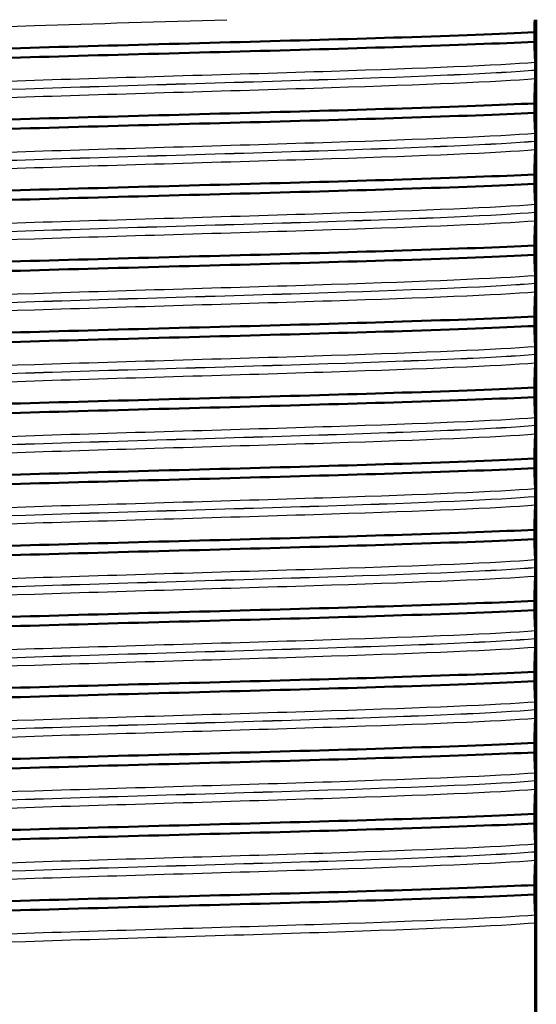
# Paper-space layout 'DS_2' of a CAD drawing. Units: millimetres. Extents: x 0 to 2100, y 0 to 2970.
# Drawn here: x 572 to 583, y 1645 to 1666 of the extents above; entities that cross this region are included whole.
import ezdxf

# ---------------------------------------------------------------- set-up
doc = ezdxf.new("R2010")
doc.units = ezdxf.units.MM
doc.header["$LTSCALE"] = 10
doc.layers.add('Visible Edges(ISO)', color=7, linetype='Continuous', lineweight=50)
doc.layers.add('Visible Tangent Edges(ISO)', color=7, linetype='Continuous', lineweight=25)

psp = doc.layouts.new('DS_2')

# ---------------------------------------------------------------- linework, layer by layer
at = {"layer": 'Visible Edges(ISO)'}
for p, q in [((582.911, 1665.699), (582.911, 1636.399)), ((582.87, 1665.233), (582.87, 1665.433)), ((582.888, 1664.636), (582.888, 1664.637)), ((582.87, 1663.732), (582.87, 1663.932)), ((582.888, 1663.135), (582.888, 1663.136)), ((582.87, 1662.231), (582.87, 1662.431)), ((582.888, 1661.634), (582.888, 1661.635)), ((582.87, 1660.73), (582.87, 1660.93)), ((582.888, 1660.133), (582.888, 1660.134)), ((582.87, 1659.229), (582.87, 1659.429)), ((582.888, 1658.632), (582.888, 1658.633)), ((582.87, 1657.728), (582.87, 1657.928)), ((582.888, 1657.131), (582.888, 1657.132)), ((582.87, 1656.227), (582.87, 1656.427)), ((582.888, 1655.63), (582.888, 1655.631)), ((582.87, 1654.726), (582.87, 1654.926)), ((582.888, 1654.129), (582.888, 1654.13)), ((582.87, 1653.225), (582.87, 1653.425)), ((582.888, 1652.628), (582.888, 1652.629)), ((582.87, 1651.724), (582.87, 1651.924)), ((582.888, 1651.127), (582.888, 1651.128)), ((582.87, 1650.223), (582.87, 1650.423)), ((582.888, 1649.626), (582.888, 1649.627)), ((582.87, 1648.722), (582.87, 1648.922)), ((582.888, 1648.125), (582.888, 1648.126)), ((582.87, 1647.221), (582.87, 1647.421)), ((582.888, 1646.625), (582.888, 1636.422))]:
    psp.add_line(p, q, dxfattribs=at)
for points, knots in [([(582.87, 1665.433), (582.872, 1665.523), (582.874, 1665.61), (582.877, 1665.694), (582.877, 1665.696), (582.877, 1665.699)], [-0.1904609, -0.1904609, -0.1904609, -0.1904609, -0.10364265, -0.10364265, -0.10065946, -0.10065946, -0.10065946, -0.10065946]), ([(567.953, 1664.955), (569.193, 1665.017), (571.207, 1665.079), (573.442, 1665.14), (575.684, 1665.202), (578.12, 1665.264), (580.076, 1665.326), (581.195, 1665.362), (582.158, 1665.397), (582.87, 1665.433)], [123.093393, 123.093393, 123.093393, 123.093393, 123.868919, 123.868919, 123.868919, 124.646883, 124.646883, 124.646883, 125.092426, 125.092426, 125.092426, 125.092426]), ([(567.953, 1664.755), (569.193, 1664.817), (571.207, 1664.879), (573.442, 1664.941), (575.684, 1665.002), (578.12, 1665.064), (580.076, 1665.126), (581.195, 1665.162), (582.158, 1665.197), (582.87, 1665.233)], [123.093393, 123.093393, 123.093393, 123.093393, 123.868919, 123.868919, 123.868919, 124.646883, 124.646883, 124.646883, 125.092426, 125.092426, 125.092426, 125.092426]), ([(582.886, 1664.802), (582.883, 1664.863), (582.88, 1664.934), (582.874, 1665.081), (582.872, 1665.154), (582.87, 1665.233)], [-0.1881183, -0.1881183, -0.1881183, -0.1881183, -0.0857024, -0.0857024, 0, 0, 0, 0]), ([(582.888, 1664.637), (582.888, 1664.646), (582.888, 1664.655), (582.888, 1664.672), (582.888, 1664.681), (582.888, 1664.707), (582.888, 1664.723), (582.887, 1664.764), (582.886, 1664.787), (582.886, 1664.802)], [-0.0444678, -0.0444678, -0.0444678, -0.0444678, -0.04059224, -0.04059224, -0.03631795, -0.03631795, -0.02566869, -0.02566869, 0, 0, 0, 0]), ([(582.886, 1664.455), (582.886, 1664.476), (582.887, 1664.505), (582.888, 1664.551), (582.888, 1664.565), (582.888, 1664.59), (582.888, 1664.6), (582.888, 1664.619), (582.888, 1664.627), (582.888, 1664.636)], [-0.03115116, -0.03115116, -0.03115116, -0.03115116, -0.01238272, -0.01238272, -0.00612422, -0.00612422, -0.00265118, -0.00265118, 0, 0, 0, 0]), ([(582.87, 1663.932), (582.872, 1664.022), (582.874, 1664.109), (582.88, 1664.286), (582.883, 1664.375), (582.886, 1664.455)], [-0.1904609, -0.1904609, -0.1904609, -0.1904609, -0.1036427, -0.1036427, 0, 0, 0, 0]), ([(567.953, 1663.454), (569.193, 1663.516), (571.207, 1663.578), (573.442, 1663.639), (575.684, 1663.701), (578.12, 1663.763), (580.076, 1663.825), (581.195, 1663.861), (582.158, 1663.896), (582.87, 1663.932)], [116.810208, 116.810208, 116.810208, 116.810208, 117.585733, 117.585733, 117.585733, 118.363698, 118.363698, 118.363698, 118.809241, 118.809241, 118.809241, 118.809241]), ([(567.953, 1663.254), (569.193, 1663.316), (571.207, 1663.378), (573.442, 1663.44), (575.684, 1663.501), (578.12, 1663.563), (580.076, 1663.625), (581.195, 1663.661), (582.158, 1663.696), (582.87, 1663.732)], [116.810208, 116.810208, 116.810208, 116.810208, 117.585733, 117.585733, 117.585733, 118.363698, 118.363698, 118.363698, 118.809241, 118.809241, 118.809241, 118.809241]), ([(582.886, 1663.301), (582.883, 1663.362), (582.88, 1663.433), (582.874, 1663.58), (582.872, 1663.653), (582.87, 1663.732)], [-0.1881183, -0.1881183, -0.1881183, -0.1881183, -0.0857024, -0.0857024, 0, 0, 0, 0]), ([(582.888, 1663.136), (582.888, 1663.145), (582.888, 1663.154), (582.888, 1663.171), (582.888, 1663.18), (582.888, 1663.206), (582.888, 1663.222), (582.887, 1663.263), (582.886, 1663.286), (582.886, 1663.301)], [-0.0444678, -0.0444678, -0.0444678, -0.0444678, -0.04059224, -0.04059224, -0.03631795, -0.03631795, -0.02566869, -0.02566869, 0, 0, 0, 0]), ([(582.886, 1662.954), (582.886, 1662.975), (582.887, 1663.004), (582.888, 1663.05), (582.888, 1663.064), (582.888, 1663.089), (582.888, 1663.099), (582.888, 1663.118), (582.888, 1663.126), (582.888, 1663.135)], [-0.03115116, -0.03115116, -0.03115116, -0.03115116, -0.01238272, -0.01238272, -0.00612422, -0.00612422, -0.00265118, -0.00265118, 0, 0, 0, 0]), ([(582.87, 1662.431), (582.872, 1662.521), (582.874, 1662.608), (582.88, 1662.785), (582.883, 1662.874), (582.886, 1662.954)], [-0.1904609, -0.1904609, -0.1904609, -0.1904609, -0.1036427, -0.1036427, 0, 0, 0, 0]), ([(567.953, 1661.953), (569.193, 1662.015), (571.207, 1662.077), (573.442, 1662.138), (575.684, 1662.2), (578.12, 1662.262), (580.076, 1662.324), (581.195, 1662.36), (582.158, 1662.395), (582.87, 1662.431)], [110.527023, 110.527023, 110.527023, 110.527023, 111.302548, 111.302548, 111.302548, 112.080513, 112.080513, 112.080513, 112.526056, 112.526056, 112.526056, 112.526056]), ([(567.953, 1661.753), (569.193, 1661.815), (571.207, 1661.877), (573.442, 1661.939), (575.684, 1662), (578.12, 1662.062), (580.076, 1662.124), (581.195, 1662.16), (582.158, 1662.195), (582.87, 1662.231)], [110.527023, 110.527023, 110.527023, 110.527023, 111.302548, 111.302548, 111.302548, 112.080513, 112.080513, 112.080513, 112.526056, 112.526056, 112.526056, 112.526056]), ([(582.886, 1661.8), (582.883, 1661.861), (582.88, 1661.932), (582.874, 1662.079), (582.872, 1662.152), (582.87, 1662.231)], [-0.1881183, -0.1881183, -0.1881183, -0.1881183, -0.0857024, -0.0857024, 0, 0, 0, 0]), ([(582.888, 1661.635), (582.888, 1661.644), (582.888, 1661.653), (582.888, 1661.67), (582.888, 1661.679), (582.888, 1661.705), (582.888, 1661.721), (582.887, 1661.762), (582.886, 1661.785), (582.886, 1661.8)], [-0.0444678, -0.0444678, -0.0444678, -0.0444678, -0.04059224, -0.04059224, -0.03631795, -0.03631795, -0.02566869, -0.02566869, 0, 0, 0, 0]), ([(582.886, 1661.453), (582.886, 1661.474), (582.887, 1661.503), (582.888, 1661.549), (582.888, 1661.563), (582.888, 1661.588), (582.888, 1661.598), (582.888, 1661.617), (582.888, 1661.625), (582.888, 1661.634)], [-0.03115116, -0.03115116, -0.03115116, -0.03115116, -0.01238272, -0.01238272, -0.00612422, -0.00612422, -0.00265118, -0.00265118, 0, 0, 0, 0]), ([(582.87, 1660.93), (582.872, 1661.02), (582.874, 1661.107), (582.88, 1661.284), (582.883, 1661.373), (582.886, 1661.453)], [-0.1904609, -0.1904609, -0.1904609, -0.1904609, -0.1036427, -0.1036427, 0, 0, 0, 0]), ([(567.953, 1660.452), (569.193, 1660.514), (571.207, 1660.576), (573.442, 1660.637), (575.684, 1660.699), (578.12, 1660.761), (580.076, 1660.823), (581.195, 1660.859), (582.158, 1660.894), (582.87, 1660.93)], [104.243838, 104.243838, 104.243838, 104.243838, 105.019363, 105.019363, 105.019363, 105.797327, 105.797327, 105.797327, 106.24287, 106.24287, 106.24287, 106.24287]), ([(567.953, 1660.252), (569.193, 1660.314), (571.207, 1660.376), (573.442, 1660.438), (575.684, 1660.499), (578.12, 1660.561), (580.076, 1660.623), (581.195, 1660.659), (582.158, 1660.694), (582.87, 1660.73)], [104.243838, 104.243838, 104.243838, 104.243838, 105.019363, 105.019363, 105.019363, 105.797327, 105.797327, 105.797327, 106.24287, 106.24287, 106.24287, 106.24287]), ([(582.886, 1660.299), (582.883, 1660.36), (582.88, 1660.431), (582.874, 1660.578), (582.872, 1660.651), (582.87, 1660.73)], [-0.1881183, -0.1881183, -0.1881183, -0.1881183, -0.0857024, -0.0857024, 0, 0, 0, 0]), ([(582.888, 1660.134), (582.888, 1660.143), (582.888, 1660.152), (582.888, 1660.169), (582.888, 1660.178), (582.888, 1660.204), (582.888, 1660.22), (582.887, 1660.261), (582.886, 1660.284), (582.886, 1660.299)], [-0.0444678, -0.0444678, -0.0444678, -0.0444678, -0.04059224, -0.04059224, -0.03631795, -0.03631795, -0.02566869, -0.02566869, 0, 0, 0, 0]), ([(582.886, 1659.952), (582.886, 1659.973), (582.887, 1660.002), (582.888, 1660.048), (582.888, 1660.062), (582.888, 1660.087), (582.888, 1660.097), (582.888, 1660.116), (582.888, 1660.124), (582.888, 1660.133)], [-0.03115116, -0.03115116, -0.03115116, -0.03115116, -0.01238272, -0.01238272, -0.00612422, -0.00612422, -0.00265118, -0.00265118, 0, 0, 0, 0]), ([(582.87, 1659.429), (582.872, 1659.519), (582.874, 1659.606), (582.88, 1659.783), (582.883, 1659.872), (582.886, 1659.952)], [-0.1904609, -0.1904609, -0.1904609, -0.1904609, -0.1036427, -0.1036427, 0, 0, 0, 0]), ([(567.953, 1658.951), (569.193, 1659.013), (571.207, 1659.075), (573.442, 1659.136), (575.684, 1659.198), (578.12, 1659.26), (580.076, 1659.322), (581.195, 1659.358), (582.158, 1659.393), (582.87, 1659.429)], [97.960652, 97.960652, 97.960652, 97.960652, 98.736177, 98.736177, 98.736177, 99.514142, 99.514142, 99.514142, 99.959685, 99.959685, 99.959685, 99.959685]), ([(567.953, 1658.751), (569.193, 1658.813), (571.207, 1658.875), (573.442, 1658.937), (575.684, 1658.998), (578.12, 1659.06), (580.076, 1659.122), (581.195, 1659.158), (582.158, 1659.193), (582.87, 1659.229)], [97.960652, 97.960652, 97.960652, 97.960652, 98.736177, 98.736177, 98.736177, 99.514142, 99.514142, 99.514142, 99.959685, 99.959685, 99.959685, 99.959685]), ([(582.886, 1658.798), (582.883, 1658.859), (582.88, 1658.93), (582.874, 1659.077), (582.872, 1659.15), (582.87, 1659.229)], [-0.1881183, -0.1881183, -0.1881183, -0.1881183, -0.0857024, -0.0857024, 0, 0, 0, 0]), ([(582.888, 1658.633), (582.888, 1658.642), (582.888, 1658.651), (582.888, 1658.668), (582.888, 1658.677), (582.888, 1658.703), (582.888, 1658.719), (582.887, 1658.76), (582.886, 1658.783), (582.886, 1658.798)], [-0.0444678, -0.0444678, -0.0444678, -0.0444678, -0.04059224, -0.04059224, -0.03631795, -0.03631795, -0.02566869, -0.02566869, 0, 0, 0, 0]), ([(582.87, 1657.928), (582.872, 1658.018), (582.874, 1658.105), (582.88, 1658.282), (582.883, 1658.371), (582.886, 1658.451)], [-0.1904609, -0.1904609, -0.1904609, -0.1904609, -0.1036427, -0.1036427, 0, 0, 0, 0]), ([(582.886, 1658.451), (582.886, 1658.472), (582.887, 1658.501), (582.888, 1658.547), (582.888, 1658.561), (582.888, 1658.586), (582.888, 1658.596), (582.888, 1658.615), (582.888, 1658.623), (582.888, 1658.632)], [-0.03115116, -0.03115116, -0.03115116, -0.03115116, -0.01238272, -0.01238272, -0.00612422, -0.00612422, -0.00265118, -0.00265118, 0, 0, 0, 0]), ([(567.953, 1657.45), (569.193, 1657.512), (571.207, 1657.574), (573.442, 1657.635), (575.684, 1657.697), (578.12, 1657.759), (580.076, 1657.821), (581.195, 1657.857), (582.158, 1657.892), (582.87, 1657.928)], [91.677467, 91.677467, 91.677467, 91.677467, 92.452992, 92.452992, 92.452992, 93.230957, 93.230957, 93.230957, 93.6765, 93.6765, 93.6765, 93.6765]), ([(567.953, 1657.25), (569.193, 1657.312), (571.207, 1657.374), (573.442, 1657.436), (575.684, 1657.497), (578.12, 1657.559), (580.076, 1657.621), (581.195, 1657.657), (582.158, 1657.692), (582.87, 1657.728)], [91.677467, 91.677467, 91.677467, 91.677467, 92.452992, 92.452992, 92.452992, 93.230957, 93.230957, 93.230957, 93.6765, 93.6765, 93.6765, 93.6765]), ([(582.886, 1657.297), (582.883, 1657.358), (582.88, 1657.429), (582.874, 1657.576), (582.872, 1657.649), (582.87, 1657.728)], [-0.1881183, -0.1881183, -0.1881183, -0.1881183, -0.0857024, -0.0857024, 0, 0, 0, 0]), ([(582.888, 1657.132), (582.888, 1657.141), (582.888, 1657.15), (582.888, 1657.167), (582.888, 1657.176), (582.888, 1657.202), (582.888, 1657.218), (582.887, 1657.259), (582.886, 1657.282), (582.886, 1657.297)], [-0.0444678, -0.0444678, -0.0444678, -0.0444678, -0.04059224, -0.04059224, -0.03631795, -0.03631795, -0.02566869, -0.02566869, 0, 0, 0, 0]), ([(582.886, 1656.95), (582.886, 1656.971), (582.887, 1657), (582.888, 1657.046), (582.888, 1657.06), (582.888, 1657.085), (582.888, 1657.095), (582.888, 1657.114), (582.888, 1657.122), (582.888, 1657.131)], [-0.03115116, -0.03115116, -0.03115116, -0.03115116, -0.01238272, -0.01238272, -0.00612422, -0.00612422, -0.00265118, -0.00265118, 0, 0, 0, 0]), ([(582.87, 1656.427), (582.872, 1656.517), (582.874, 1656.604), (582.88, 1656.781), (582.883, 1656.87), (582.886, 1656.95)], [-0.1904609, -0.1904609, -0.1904609, -0.1904609, -0.1036427, -0.1036427, 0, 0, 0, 0]), ([(567.953, 1655.949), (569.193, 1656.011), (571.207, 1656.073), (573.442, 1656.134), (575.684, 1656.196), (578.12, 1656.258), (580.076, 1656.32), (581.195, 1656.356), (582.158, 1656.391), (582.87, 1656.427)], [85.394282, 85.394282, 85.394282, 85.394282, 86.169807, 86.169807, 86.169807, 86.947771, 86.947771, 86.947771, 87.393314, 87.393314, 87.393314, 87.393314]), ([(567.953, 1655.749), (569.193, 1655.811), (571.207, 1655.873), (573.442, 1655.935), (575.684, 1655.996), (578.12, 1656.058), (580.076, 1656.12), (581.195, 1656.156), (582.158, 1656.191), (582.87, 1656.227)], [85.394282, 85.394282, 85.394282, 85.394282, 86.169807, 86.169807, 86.169807, 86.947771, 86.947771, 86.947771, 87.393314, 87.393314, 87.393314, 87.393314]), ([(582.886, 1655.796), (582.883, 1655.857), (582.88, 1655.928), (582.874, 1656.075), (582.872, 1656.148), (582.87, 1656.227)], [-0.1881183, -0.1881183, -0.1881183, -0.1881183, -0.0857024, -0.0857024, 0, 0, 0, 0]), ([(582.888, 1655.631), (582.888, 1655.64), (582.888, 1655.649), (582.888, 1655.666), (582.888, 1655.675), (582.888, 1655.701), (582.888, 1655.717), (582.887, 1655.758), (582.886, 1655.781), (582.886, 1655.796)], [-0.0444678, -0.0444678, -0.0444678, -0.0444678, -0.04059224, -0.04059224, -0.03631795, -0.03631795, -0.02566869, -0.02566869, 0, 0, 0, 0]), ([(582.886, 1655.449), (582.886, 1655.47), (582.887, 1655.499), (582.888, 1655.545), (582.888, 1655.559), (582.888, 1655.584), (582.888, 1655.594), (582.888, 1655.613), (582.888, 1655.621), (582.888, 1655.63)], [-0.03115116, -0.03115116, -0.03115116, -0.03115116, -0.01238272, -0.01238272, -0.00612422, -0.00612422, -0.00265118, -0.00265118, 0, 0, 0, 0]), ([(582.87, 1654.926), (582.872, 1655.016), (582.874, 1655.103), (582.88, 1655.28), (582.883, 1655.369), (582.886, 1655.449)], [-0.1904609, -0.1904609, -0.1904609, -0.1904609, -0.1036427, -0.1036427, 0, 0, 0, 0]), ([(567.953, 1654.448), (569.193, 1654.51), (571.207, 1654.572), (573.442, 1654.633), (575.684, 1654.695), (578.12, 1654.757), (580.076, 1654.819), (581.195, 1654.855), (582.158, 1654.89), (582.87, 1654.926)], [79.111096, 79.111096, 79.111096, 79.111096, 79.886622, 79.886622, 79.886622, 80.664586, 80.664586, 80.664586, 81.110129, 81.110129, 81.110129, 81.110129]), ([(567.953, 1654.248), (569.193, 1654.31), (571.207, 1654.372), (573.442, 1654.434), (575.684, 1654.495), (578.12, 1654.557), (580.076, 1654.619), (581.195, 1654.655), (582.158, 1654.69), (582.87, 1654.726)], [79.111096, 79.111096, 79.111096, 79.111096, 79.886622, 79.886622, 79.886622, 80.664586, 80.664586, 80.664586, 81.110129, 81.110129, 81.110129, 81.110129]), ([(582.886, 1654.295), (582.883, 1654.356), (582.88, 1654.427), (582.874, 1654.574), (582.872, 1654.647), (582.87, 1654.726)], [-0.1881183, -0.1881183, -0.1881183, -0.1881183, -0.0857024, -0.0857024, 0, 0, 0, 0]), ([(582.888, 1654.13), (582.888, 1654.139), (582.888, 1654.148), (582.888, 1654.165), (582.888, 1654.174), (582.888, 1654.2), (582.888, 1654.216), (582.887, 1654.257), (582.886, 1654.28), (582.886, 1654.295)], [-0.0444678, -0.0444678, -0.0444678, -0.0444678, -0.04059224, -0.04059224, -0.03631795, -0.03631795, -0.02566869, -0.02566869, 0, 0, 0, 0]), ([(582.886, 1653.948), (582.886, 1653.969), (582.887, 1653.998), (582.888, 1654.044), (582.888, 1654.058), (582.888, 1654.083), (582.888, 1654.093), (582.888, 1654.112), (582.888, 1654.12), (582.888, 1654.129)], [-0.03115116, -0.03115116, -0.03115116, -0.03115116, -0.01238272, -0.01238272, -0.00612422, -0.00612422, -0.00265118, -0.00265118, 0, 0, 0, 0]), ([(582.87, 1653.425), (582.872, 1653.515), (582.874, 1653.602), (582.88, 1653.779), (582.883, 1653.868), (582.886, 1653.948)], [-0.1904609, -0.1904609, -0.1904609, -0.1904609, -0.1036427, -0.1036427, 0, 0, 0, 0]), ([(567.953, 1652.947), (569.193, 1653.009), (571.207, 1653.071), (573.442, 1653.132), (575.684, 1653.194), (578.12, 1653.256), (580.076, 1653.318), (581.195, 1653.354), (582.158, 1653.389), (582.87, 1653.425)], [72.827911, 72.827911, 72.827911, 72.827911, 73.603436, 73.603436, 73.603436, 74.381401, 74.381401, 74.381401, 74.826944, 74.826944, 74.826944, 74.826944]), ([(567.953, 1652.747), (569.193, 1652.809), (571.207, 1652.871), (573.442, 1652.933), (575.684, 1652.994), (578.12, 1653.056), (580.076, 1653.118), (581.195, 1653.154), (582.158, 1653.189), (582.87, 1653.225)], [72.827911, 72.827911, 72.827911, 72.827911, 73.603436, 73.603436, 73.603436, 74.381401, 74.381401, 74.381401, 74.826944, 74.826944, 74.826944, 74.826944]), ([(582.886, 1652.794), (582.883, 1652.855), (582.88, 1652.926), (582.874, 1653.073), (582.872, 1653.146), (582.87, 1653.225)], [-0.1881183, -0.1881183, -0.1881183, -0.1881183, -0.0857024, -0.0857024, 0, 0, 0, 0]), ([(582.888, 1652.629), (582.888, 1652.638), (582.888, 1652.647), (582.888, 1652.664), (582.888, 1652.673), (582.888, 1652.699), (582.888, 1652.715), (582.887, 1652.756), (582.886, 1652.779), (582.886, 1652.794)], [-0.0444678, -0.0444678, -0.0444678, -0.0444678, -0.04059224, -0.04059224, -0.03631795, -0.03631795, -0.02566869, -0.02566869, 0, 0, 0, 0]), ([(582.886, 1652.447), (582.886, 1652.468), (582.887, 1652.497), (582.888, 1652.543), (582.888, 1652.557), (582.888, 1652.582), (582.888, 1652.592), (582.888, 1652.611), (582.888, 1652.619), (582.888, 1652.628)], [-0.03115116, -0.03115116, -0.03115116, -0.03115116, -0.01238272, -0.01238272, -0.00612422, -0.00612422, -0.00265118, -0.00265118, 0, 0, 0, 0]), ([(582.87, 1651.924), (582.872, 1652.014), (582.874, 1652.101), (582.88, 1652.278), (582.883, 1652.367), (582.886, 1652.447)], [-0.1904609, -0.1904609, -0.1904609, -0.1904609, -0.1036427, -0.1036427, 0, 0, 0, 0]), ([(567.953, 1651.446), (569.193, 1651.508), (571.207, 1651.57), (573.442, 1651.631), (575.684, 1651.693), (578.12, 1651.755), (580.076, 1651.817), (581.195, 1651.853), (582.158, 1651.888), (582.87, 1651.924)], [66.544726, 66.544726, 66.544726, 66.544726, 67.320251, 67.320251, 67.320251, 68.098215, 68.098215, 68.098215, 68.543758, 68.543758, 68.543758, 68.543758]), ([(567.953, 1651.246), (569.193, 1651.308), (571.207, 1651.37), (573.442, 1651.432), (575.684, 1651.493), (578.12, 1651.555), (580.076, 1651.617), (581.195, 1651.653), (582.158, 1651.688), (582.87, 1651.724)], [66.544726, 66.544726, 66.544726, 66.544726, 67.320251, 67.320251, 67.320251, 68.098215, 68.098215, 68.098215, 68.543758, 68.543758, 68.543758, 68.543758]), ([(582.886, 1651.293), (582.883, 1651.354), (582.88, 1651.425), (582.874, 1651.572), (582.872, 1651.645), (582.87, 1651.724)], [-0.1881183, -0.1881183, -0.1881183, -0.1881183, -0.0857024, -0.0857024, 0, 0, 0, 0]), ([(582.888, 1651.128), (582.888, 1651.137), (582.888, 1651.146), (582.888, 1651.163), (582.888, 1651.172), (582.888, 1651.198), (582.888, 1651.214), (582.887, 1651.255), (582.886, 1651.278), (582.886, 1651.293)], [-0.0444678, -0.0444678, -0.0444678, -0.0444678, -0.04059224, -0.04059224, -0.03631795, -0.03631795, -0.02566869, -0.02566869, 0, 0, 0, 0]), ([(582.87, 1650.423), (582.872, 1650.513), (582.874, 1650.6), (582.88, 1650.777), (582.883, 1650.866), (582.886, 1650.946)], [-0.1904609, -0.1904609, -0.1904609, -0.1904609, -0.1036427, -0.1036427, 0, 0, 0, 0]), ([(582.886, 1650.946), (582.886, 1650.967), (582.887, 1650.996), (582.888, 1651.042), (582.888, 1651.056), (582.888, 1651.081), (582.888, 1651.091), (582.888, 1651.11), (582.888, 1651.118), (582.888, 1651.127)], [-0.03115116, -0.03115116, -0.03115116, -0.03115116, -0.01238272, -0.01238272, -0.00612422, -0.00612422, -0.00265118, -0.00265118, 0, 0, 0, 0]), ([(567.953, 1649.945), (569.193, 1650.007), (571.207, 1650.069), (573.442, 1650.13), (575.684, 1650.192), (578.12, 1650.254), (580.076, 1650.316), (581.195, 1650.352), (582.158, 1650.387), (582.87, 1650.423)], [60.26154, 60.26154, 60.26154, 60.26154, 61.037066, 61.037066, 61.037066, 61.81503, 61.81503, 61.81503, 62.260573, 62.260573, 62.260573, 62.260573]), ([(567.953, 1649.745), (569.193, 1649.807), (571.207, 1649.869), (573.442, 1649.931), (575.684, 1649.992), (578.12, 1650.054), (580.076, 1650.116), (581.195, 1650.152), (582.158, 1650.187), (582.87, 1650.223)], [60.26154, 60.26154, 60.26154, 60.26154, 61.037066, 61.037066, 61.037066, 61.81503, 61.81503, 61.81503, 62.260573, 62.260573, 62.260573, 62.260573]), ([(582.886, 1649.792), (582.883, 1649.853), (582.88, 1649.924), (582.874, 1650.071), (582.872, 1650.144), (582.87, 1650.223)], [-0.1881183, -0.1881183, -0.1881183, -0.1881183, -0.0857024, -0.0857024, 0, 0, 0, 0]), ([(582.888, 1649.627), (582.888, 1649.636), (582.888, 1649.645), (582.888, 1649.662), (582.888, 1649.671), (582.888, 1649.697), (582.888, 1649.713), (582.887, 1649.754), (582.886, 1649.777), (582.886, 1649.792)], [-0.0444678, -0.0444678, -0.0444678, -0.0444678, -0.04059224, -0.04059224, -0.03631795, -0.03631795, -0.02566869, -0.02566869, 0, 0, 0, 0]), ([(582.886, 1649.445), (582.886, 1649.466), (582.887, 1649.495), (582.888, 1649.541), (582.888, 1649.555), (582.888, 1649.58), (582.888, 1649.59), (582.888, 1649.609), (582.888, 1649.617), (582.888, 1649.626)], [-0.03115116, -0.03115116, -0.03115116, -0.03115116, -0.01238272, -0.01238272, -0.00612422, -0.00612422, -0.00265118, -0.00265118, 0, 0, 0, 0]), ([(582.87, 1648.922), (582.872, 1649.012), (582.874, 1649.099), (582.88, 1649.276), (582.883, 1649.365), (582.886, 1649.445)], [-0.1904609, -0.1904609, -0.1904609, -0.1904609, -0.1036427, -0.1036427, 0, 0, 0, 0]), ([(567.953, 1648.444), (569.193, 1648.506), (571.207, 1648.568), (573.442, 1648.629), (575.684, 1648.691), (578.12, 1648.753), (580.076, 1648.815), (581.195, 1648.851), (582.158, 1648.886), (582.87, 1648.922)], [53.978355, 53.978355, 53.978355, 53.978355, 54.75388, 54.75388, 54.75388, 55.531845, 55.531845, 55.531845, 55.977388, 55.977388, 55.977388, 55.977388]), ([(567.953, 1648.244), (569.193, 1648.306), (571.207, 1648.368), (573.442, 1648.43), (575.684, 1648.491), (578.12, 1648.553), (580.076, 1648.615), (581.195, 1648.651), (582.158, 1648.686), (582.87, 1648.722)], [53.978355, 53.978355, 53.978355, 53.978355, 54.75388, 54.75388, 54.75388, 55.531845, 55.531845, 55.531845, 55.977388, 55.977388, 55.977388, 55.977388]), ([(582.886, 1648.291), (582.883, 1648.352), (582.88, 1648.423), (582.874, 1648.57), (582.872, 1648.643), (582.87, 1648.722)], [-0.1881183, -0.1881183, -0.1881183, -0.1881183, -0.0857024, -0.0857024, 0, 0, 0, 0]), ([(582.888, 1648.126), (582.888, 1648.135), (582.888, 1648.144), (582.888, 1648.161), (582.888, 1648.17), (582.888, 1648.196), (582.888, 1648.212), (582.887, 1648.253), (582.886, 1648.276), (582.886, 1648.291)], [-0.0444678, -0.0444678, -0.0444678, -0.0444678, -0.04059224, -0.04059224, -0.03631795, -0.03631795, -0.02566869, -0.02566869, 0, 0, 0, 0]), ([(582.886, 1647.944), (582.886, 1647.965), (582.887, 1647.994), (582.888, 1648.04), (582.888, 1648.054), (582.888, 1648.079), (582.888, 1648.089), (582.888, 1648.108), (582.888, 1648.116), (582.888, 1648.125)], [-0.03115116, -0.03115116, -0.03115116, -0.03115116, -0.01238272, -0.01238272, -0.00612422, -0.00612422, -0.00265118, -0.00265118, 0, 0, 0, 0]), ([(582.87, 1647.421), (582.872, 1647.511), (582.874, 1647.598), (582.88, 1647.775), (582.883, 1647.864), (582.886, 1647.944)], [-0.1904609, -0.1904609, -0.1904609, -0.1904609, -0.1036427, -0.1036427, 0, 0, 0, 0]), ([(567.953, 1646.943), (569.193, 1647.005), (571.207, 1647.067), (573.442, 1647.128), (575.684, 1647.19), (578.12, 1647.252), (580.076, 1647.314), (581.195, 1647.35), (582.158, 1647.385), (582.87, 1647.421)], [47.69517, 47.69517, 47.69517, 47.69517, 48.470695, 48.470695, 48.470695, 49.248659, 49.248659, 49.248659, 49.694202, 49.694202, 49.694202, 49.694202]), ([(567.953, 1646.743), (569.193, 1646.805), (571.207, 1646.867), (573.442, 1646.929), (575.684, 1646.99), (578.12, 1647.052), (580.076, 1647.114), (581.195, 1647.15), (582.158, 1647.185), (582.87, 1647.221)], [47.69517, 47.69517, 47.69517, 47.69517, 48.470695, 48.470695, 48.470695, 49.248659, 49.248659, 49.248659, 49.694202, 49.694202, 49.694202, 49.694202]), ([(582.886, 1646.79), (582.883, 1646.851), (582.88, 1646.922), (582.874, 1647.069), (582.872, 1647.142), (582.87, 1647.221)], [-0.1881183, -0.1881183, -0.1881183, -0.1881183, -0.0857024, -0.0857024, 0, 0, 0, 0]), ([(582.888, 1646.625), (582.888, 1646.634), (582.888, 1646.643), (582.888, 1646.66), (582.888, 1646.669), (582.888, 1646.695), (582.888, 1646.711), (582.887, 1646.752), (582.886, 1646.775), (582.886, 1646.79)], [-0.0444678, -0.0444678, -0.0444678, -0.0444678, -0.04059224, -0.04059224, -0.03631795, -0.03631795, -0.02566869, -0.02566869, 0, 0, 0, 0])]:
    psp.add_open_spline(points, degree=3, knots=knots, dxfattribs=at)
at = {"layer": 'Visible Tangent Edges(ISO)'}
for points, knots in [([(567.937, 1665.386), (568.724, 1665.449), (570.336, 1665.512), (572.306, 1665.576), (573.581, 1665.617), (574.996, 1665.658), (576.368, 1665.699)], [122.899539, 122.899539, 122.899539, 122.899539, 123.696391, 123.696391, 123.696391, 124.212225, 124.212225, 124.212225, 124.212225]), ([(567.937, 1664.232), (568.724, 1664.296), (570.336, 1664.359), (572.306, 1664.422), (574.29, 1664.486), (576.61, 1664.55), (578.586, 1664.614), (580.525, 1664.677), (582.108, 1664.74), (582.886, 1664.802)], [122.899539, 122.899539, 122.899539, 122.899539, 123.696391, 123.696391, 123.696391, 124.498838, 124.498838, 124.498838, 125.286281, 125.286281, 125.286281, 125.286281]), ([(567.935, 1664.051), (568.647, 1664.114), (570.192, 1664.178), (572.118, 1664.242), (574.111, 1664.308), (576.485, 1664.374), (578.503, 1664.439), (580.52, 1664.505), (582.151, 1664.571), (582.888, 1664.637)], [122.86542, 122.86542, 122.86542, 122.86542, 123.665187, 123.665187, 123.665187, 124.492793, 124.492793, 124.492793, 125.3204, 125.3204, 125.3204, 125.3204]), ([(567.935, 1664.05), (568.647, 1664.113), (570.192, 1664.177), (572.118, 1664.241), (574.111, 1664.307), (576.485, 1664.373), (578.503, 1664.438), (580.52, 1664.504), (582.151, 1664.57), (582.888, 1664.636)], [116.582235, 116.582235, 116.582235, 116.582235, 117.382001, 117.382001, 117.382001, 118.209608, 118.209608, 118.209608, 119.037215, 119.037215, 119.037215, 119.037215]), ([(567.937, 1663.885), (568.724, 1663.948), (570.336, 1664.011), (572.306, 1664.075), (574.29, 1664.139), (576.61, 1664.203), (578.586, 1664.267), (580.525, 1664.329), (582.108, 1664.392), (582.886, 1664.455)], [116.616354, 116.616354, 116.616354, 116.616354, 117.413205, 117.413205, 117.413205, 118.215652, 118.215652, 118.215652, 119.003095, 119.003095, 119.003095, 119.003095]), ([(567.937, 1662.731), (568.724, 1662.795), (570.336, 1662.858), (572.306, 1662.921), (574.29, 1662.985), (576.61, 1663.049), (578.586, 1663.113), (580.525, 1663.176), (582.108, 1663.239), (582.886, 1663.301)], [116.616354, 116.616354, 116.616354, 116.616354, 117.413205, 117.413205, 117.413205, 118.215652, 118.215652, 118.215652, 119.003095, 119.003095, 119.003095, 119.003095]), ([(567.935, 1662.55), (568.647, 1662.613), (570.192, 1662.677), (572.118, 1662.741), (574.111, 1662.807), (576.485, 1662.873), (578.503, 1662.938), (580.52, 1663.004), (582.151, 1663.07), (582.888, 1663.136)], [116.582235, 116.582235, 116.582235, 116.582235, 117.382001, 117.382001, 117.382001, 118.209608, 118.209608, 118.209608, 119.037215, 119.037215, 119.037215, 119.037215]), ([(567.935, 1662.549), (568.647, 1662.612), (570.192, 1662.676), (572.118, 1662.74), (574.111, 1662.806), (576.485, 1662.872), (578.503, 1662.937), (580.52, 1663.003), (582.151, 1663.069), (582.888, 1663.135)], [110.299049, 110.299049, 110.299049, 110.299049, 111.098816, 111.098816, 111.098816, 111.926423, 111.926423, 111.926423, 112.754029, 112.754029, 112.754029, 112.754029]), ([(567.937, 1662.384), (568.724, 1662.447), (570.336, 1662.51), (572.306, 1662.574), (574.29, 1662.638), (576.61, 1662.702), (578.586, 1662.766), (580.525, 1662.828), (582.108, 1662.891), (582.886, 1662.954)], [110.333168, 110.333168, 110.333168, 110.333168, 111.13002, 111.13002, 111.13002, 111.932467, 111.932467, 111.932467, 112.71991, 112.71991, 112.71991, 112.71991]), ([(567.937, 1661.23), (568.724, 1661.294), (570.336, 1661.357), (572.306, 1661.42), (574.29, 1661.484), (576.61, 1661.548), (578.586, 1661.612), (580.525, 1661.675), (582.108, 1661.738), (582.886, 1661.8)], [110.333168, 110.333168, 110.333168, 110.333168, 111.13002, 111.13002, 111.13002, 111.932467, 111.932467, 111.932467, 112.71991, 112.71991, 112.71991, 112.71991]), ([(567.935, 1661.049), (568.647, 1661.112), (570.192, 1661.176), (572.118, 1661.24), (574.111, 1661.306), (576.485, 1661.372), (578.503, 1661.437), (580.52, 1661.503), (582.151, 1661.569), (582.888, 1661.635)], [110.299049, 110.299049, 110.299049, 110.299049, 111.098816, 111.098816, 111.098816, 111.926423, 111.926423, 111.926423, 112.754029, 112.754029, 112.754029, 112.754029]), ([(567.935, 1661.048), (568.647, 1661.111), (570.192, 1661.175), (572.118, 1661.239), (574.111, 1661.305), (576.485, 1661.371), (578.503, 1661.436), (580.52, 1661.502), (582.151, 1661.568), (582.888, 1661.634)], [104.015864, 104.015864, 104.015864, 104.015864, 104.815631, 104.815631, 104.815631, 105.643237, 105.643237, 105.643237, 106.470844, 106.470844, 106.470844, 106.470844]), ([(567.937, 1660.883), (568.724, 1660.946), (570.336, 1661.009), (572.306, 1661.073), (574.29, 1661.137), (576.61, 1661.201), (578.586, 1661.265), (580.525, 1661.327), (582.108, 1661.39), (582.886, 1661.453)], [104.049983, 104.049983, 104.049983, 104.049983, 104.846835, 104.846835, 104.846835, 105.649282, 105.649282, 105.649282, 106.436725, 106.436725, 106.436725, 106.436725]), ([(567.935, 1659.548), (568.647, 1659.611), (570.192, 1659.675), (572.118, 1659.739), (574.111, 1659.805), (576.485, 1659.871), (578.503, 1659.936), (580.52, 1660.002), (582.151, 1660.068), (582.888, 1660.134)], [104.015864, 104.015864, 104.015864, 104.015864, 104.815631, 104.815631, 104.815631, 105.643237, 105.643237, 105.643237, 106.470844, 106.470844, 106.470844, 106.470844]), ([(567.935, 1659.547), (568.647, 1659.61), (570.192, 1659.674), (572.118, 1659.738), (574.111, 1659.804), (576.485, 1659.87), (578.503, 1659.935), (580.52, 1660.001), (582.151, 1660.067), (582.888, 1660.133)], [97.732679, 97.732679, 97.732679, 97.732679, 98.532445, 98.532445, 98.532445, 99.360052, 99.360052, 99.360052, 100.187659, 100.187659, 100.187659, 100.187659]), ([(567.937, 1659.729), (568.724, 1659.793), (570.336, 1659.856), (572.306, 1659.919), (574.29, 1659.983), (576.61, 1660.047), (578.586, 1660.111), (580.525, 1660.174), (582.108, 1660.237), (582.886, 1660.299)], [104.049983, 104.049983, 104.049983, 104.049983, 104.846835, 104.846835, 104.846835, 105.649282, 105.649282, 105.649282, 106.436725, 106.436725, 106.436725, 106.436725]), ([(567.937, 1659.382), (568.724, 1659.445), (570.336, 1659.508), (572.306, 1659.572), (574.29, 1659.636), (576.61, 1659.7), (578.586, 1659.764), (580.525, 1659.826), (582.108, 1659.889), (582.886, 1659.952)], [97.766798, 97.766798, 97.766798, 97.766798, 98.563649, 98.563649, 98.563649, 99.366096, 99.366096, 99.366096, 100.153539, 100.153539, 100.153539, 100.153539]), ([(567.937, 1658.228), (568.724, 1658.292), (570.336, 1658.355), (572.306, 1658.418), (574.29, 1658.482), (576.61, 1658.546), (578.586, 1658.61), (580.525, 1658.673), (582.108, 1658.736), (582.886, 1658.798)], [97.766798, 97.766798, 97.766798, 97.766798, 98.563649, 98.563649, 98.563649, 99.366096, 99.366096, 99.366096, 100.153539, 100.153539, 100.153539, 100.153539]), ([(567.935, 1658.047), (568.647, 1658.11), (570.192, 1658.174), (572.118, 1658.238), (574.111, 1658.304), (576.485, 1658.37), (578.503, 1658.435), (580.52, 1658.501), (582.151, 1658.567), (582.888, 1658.633)], [97.732679, 97.732679, 97.732679, 97.732679, 98.532445, 98.532445, 98.532445, 99.360052, 99.360052, 99.360052, 100.187659, 100.187659, 100.187659, 100.187659]), ([(567.935, 1658.046), (568.647, 1658.109), (570.192, 1658.173), (572.118, 1658.237), (574.111, 1658.303), (576.485, 1658.369), (578.503, 1658.434), (580.52, 1658.5), (582.151, 1658.566), (582.888, 1658.632)], [91.449493, 91.449493, 91.449493, 91.449493, 92.24926, 92.24926, 92.24926, 93.076867, 93.076867, 93.076867, 93.904473, 93.904473, 93.904473, 93.904473]), ([(567.937, 1657.881), (568.724, 1657.944), (570.336, 1658.007), (572.306, 1658.071), (574.29, 1658.135), (576.61, 1658.199), (578.586, 1658.263), (580.525, 1658.325), (582.108, 1658.388), (582.886, 1658.451)], [91.483612, 91.483612, 91.483612, 91.483612, 92.280464, 92.280464, 92.280464, 93.082911, 93.082911, 93.082911, 93.870354, 93.870354, 93.870354, 93.870354]), ([(567.937, 1656.727), (568.724, 1656.791), (570.336, 1656.854), (572.306, 1656.917), (574.29, 1656.981), (576.61, 1657.045), (578.586, 1657.109), (580.525, 1657.172), (582.108, 1657.235), (582.886, 1657.297)], [91.483612, 91.483612, 91.483612, 91.483612, 92.280464, 92.280464, 92.280464, 93.082911, 93.082911, 93.082911, 93.870354, 93.870354, 93.870354, 93.870354]), ([(567.935, 1656.546), (568.647, 1656.609), (570.192, 1656.673), (572.118, 1656.737), (574.111, 1656.803), (576.485, 1656.869), (578.503, 1656.934), (580.52, 1657), (582.151, 1657.066), (582.888, 1657.132)], [91.449493, 91.449493, 91.449493, 91.449493, 92.24926, 92.24926, 92.24926, 93.076867, 93.076867, 93.076867, 93.904473, 93.904473, 93.904473, 93.904473]), ([(567.935, 1656.545), (568.647, 1656.608), (570.192, 1656.672), (572.118, 1656.736), (574.111, 1656.802), (576.485, 1656.868), (578.503, 1656.933), (580.52, 1656.999), (582.151, 1657.065), (582.888, 1657.131)], [85.166308, 85.166308, 85.166308, 85.166308, 85.966075, 85.966075, 85.966075, 86.793681, 86.793681, 86.793681, 87.621288, 87.621288, 87.621288, 87.621288]), ([(567.937, 1656.38), (568.724, 1656.443), (570.336, 1656.506), (572.306, 1656.57), (574.29, 1656.634), (576.61, 1656.698), (578.586, 1656.762), (580.525, 1656.824), (582.108, 1656.887), (582.886, 1656.95)], [85.200427, 85.200427, 85.200427, 85.200427, 85.997279, 85.997279, 85.997279, 86.799726, 86.799726, 86.799726, 87.587169, 87.587169, 87.587169, 87.587169]), ([(567.937, 1655.226), (568.724, 1655.29), (570.336, 1655.353), (572.306, 1655.416), (574.29, 1655.48), (576.61, 1655.544), (578.586, 1655.608), (580.525, 1655.671), (582.108, 1655.734), (582.886, 1655.796)], [85.200427, 85.200427, 85.200427, 85.200427, 85.997279, 85.997279, 85.997279, 86.799726, 86.799726, 86.799726, 87.587169, 87.587169, 87.587169, 87.587169]), ([(567.935, 1655.045), (568.647, 1655.108), (570.192, 1655.172), (572.118, 1655.236), (574.111, 1655.302), (576.485, 1655.368), (578.503, 1655.433), (580.52, 1655.499), (582.151, 1655.565), (582.888, 1655.631)], [85.166308, 85.166308, 85.166308, 85.166308, 85.966075, 85.966075, 85.966075, 86.793681, 86.793681, 86.793681, 87.621288, 87.621288, 87.621288, 87.621288]), ([(567.935, 1655.044), (568.647, 1655.107), (570.192, 1655.171), (572.118, 1655.235), (574.111, 1655.301), (576.485, 1655.367), (578.503, 1655.432), (580.52, 1655.498), (582.151, 1655.564), (582.888, 1655.63)], [78.883123, 78.883123, 78.883123, 78.883123, 79.682889, 79.682889, 79.682889, 80.510496, 80.510496, 80.510496, 81.338103, 81.338103, 81.338103, 81.338103]), ([(567.937, 1654.879), (568.724, 1654.942), (570.336, 1655.005), (572.306, 1655.069), (574.29, 1655.133), (576.61, 1655.197), (578.586, 1655.261), (580.525, 1655.323), (582.108, 1655.386), (582.886, 1655.449)], [78.917242, 78.917242, 78.917242, 78.917242, 79.714094, 79.714094, 79.714094, 80.51654, 80.51654, 80.51654, 81.303983, 81.303983, 81.303983, 81.303983]), ([(567.937, 1653.725), (568.724, 1653.789), (570.336, 1653.852), (572.306, 1653.915), (574.29, 1653.979), (576.61, 1654.043), (578.586, 1654.107), (580.525, 1654.17), (582.108, 1654.233), (582.886, 1654.295)], [78.917242, 78.917242, 78.917242, 78.917242, 79.714094, 79.714094, 79.714094, 80.51654, 80.51654, 80.51654, 81.303983, 81.303983, 81.303983, 81.303983]), ([(567.935, 1653.544), (568.647, 1653.607), (570.192, 1653.671), (572.118, 1653.735), (574.111, 1653.801), (576.485, 1653.867), (578.503, 1653.932), (580.52, 1653.998), (582.151, 1654.064), (582.888, 1654.13)], [78.883123, 78.883123, 78.883123, 78.883123, 79.682889, 79.682889, 79.682889, 80.510496, 80.510496, 80.510496, 81.338103, 81.338103, 81.338103, 81.338103]), ([(567.935, 1653.543), (568.647, 1653.606), (570.192, 1653.67), (572.118, 1653.734), (574.111, 1653.8), (576.485, 1653.866), (578.503, 1653.931), (580.52, 1653.997), (582.151, 1654.063), (582.888, 1654.129)], [72.599937, 72.599937, 72.599937, 72.599937, 73.399704, 73.399704, 73.399704, 74.227311, 74.227311, 74.227311, 75.054917, 75.054917, 75.054917, 75.054917]), ([(567.937, 1653.378), (568.724, 1653.441), (570.336, 1653.504), (572.306, 1653.568), (574.29, 1653.632), (576.61, 1653.696), (578.586, 1653.76), (580.525, 1653.822), (582.108, 1653.885), (582.886, 1653.948)], [72.634057, 72.634057, 72.634057, 72.634057, 73.430908, 73.430908, 73.430908, 74.233355, 74.233355, 74.233355, 75.020798, 75.020798, 75.020798, 75.020798]), ([(567.935, 1652.043), (568.647, 1652.106), (570.192, 1652.17), (572.118, 1652.234), (574.111, 1652.3), (576.485, 1652.366), (578.503, 1652.431), (580.52, 1652.497), (582.151, 1652.563), (582.888, 1652.629)], [72.599937, 72.599937, 72.599937, 72.599937, 73.399704, 73.399704, 73.399704, 74.227311, 74.227311, 74.227311, 75.054917, 75.054917, 75.054917, 75.054917]), ([(567.935, 1652.042), (568.647, 1652.105), (570.192, 1652.169), (572.118, 1652.233), (574.111, 1652.299), (576.485, 1652.365), (578.503, 1652.43), (580.52, 1652.496), (582.151, 1652.562), (582.888, 1652.628)], [66.316752, 66.316752, 66.316752, 66.316752, 67.116519, 67.116519, 67.116519, 67.944125, 67.944125, 67.944125, 68.771732, 68.771732, 68.771732, 68.771732]), ([(567.937, 1652.224), (568.724, 1652.288), (570.336, 1652.351), (572.306, 1652.414), (574.29, 1652.478), (576.61, 1652.542), (578.586, 1652.606), (580.525, 1652.669), (582.108, 1652.732), (582.886, 1652.794)], [72.634057, 72.634057, 72.634057, 72.634057, 73.430908, 73.430908, 73.430908, 74.233355, 74.233355, 74.233355, 75.020798, 75.020798, 75.020798, 75.020798]), ([(567.937, 1651.877), (568.724, 1651.94), (570.336, 1652.003), (572.306, 1652.067), (574.29, 1652.131), (576.61, 1652.195), (578.586, 1652.259), (580.525, 1652.321), (582.108, 1652.384), (582.886, 1652.447)], [66.350871, 66.350871, 66.350871, 66.350871, 67.147723, 67.147723, 67.147723, 67.95017, 67.95017, 67.95017, 68.737613, 68.737613, 68.737613, 68.737613]), ([(567.937, 1650.723), (568.724, 1650.787), (570.336, 1650.85), (572.306, 1650.913), (574.29, 1650.977), (576.61, 1651.041), (578.586, 1651.105), (580.525, 1651.168), (582.108, 1651.231), (582.886, 1651.293)], [66.350871, 66.350871, 66.350871, 66.350871, 67.147723, 67.147723, 67.147723, 67.95017, 67.95017, 67.95017, 68.737613, 68.737613, 68.737613, 68.737613]), ([(567.935, 1650.542), (568.647, 1650.605), (570.192, 1650.669), (572.118, 1650.733), (574.111, 1650.799), (576.485, 1650.865), (578.503, 1650.93), (580.52, 1650.996), (582.151, 1651.062), (582.888, 1651.128)], [66.316752, 66.316752, 66.316752, 66.316752, 67.116519, 67.116519, 67.116519, 67.944125, 67.944125, 67.944125, 68.771732, 68.771732, 68.771732, 68.771732]), ([(567.935, 1650.541), (568.647, 1650.604), (570.192, 1650.668), (572.118, 1650.732), (574.111, 1650.798), (576.485, 1650.864), (578.503, 1650.929), (580.52, 1650.995), (582.151, 1651.061), (582.888, 1651.127)], [60.033567, 60.033567, 60.033567, 60.033567, 60.833333, 60.833333, 60.833333, 61.66094, 61.66094, 61.66094, 62.488547, 62.488547, 62.488547, 62.488547]), ([(567.937, 1650.376), (568.724, 1650.439), (570.336, 1650.502), (572.306, 1650.566), (574.29, 1650.63), (576.61, 1650.694), (578.586, 1650.758), (580.525, 1650.82), (582.108, 1650.883), (582.886, 1650.946)], [60.067686, 60.067686, 60.067686, 60.067686, 60.864538, 60.864538, 60.864538, 61.666985, 61.666985, 61.666985, 62.454428, 62.454428, 62.454428, 62.454428]), ([(567.937, 1649.222), (568.724, 1649.286), (570.336, 1649.349), (572.306, 1649.412), (574.29, 1649.476), (576.61, 1649.54), (578.586, 1649.604), (580.525, 1649.667), (582.108, 1649.73), (582.886, 1649.792)], [60.067686, 60.067686, 60.067686, 60.067686, 60.864538, 60.864538, 60.864538, 61.666985, 61.666985, 61.666985, 62.454428, 62.454428, 62.454428, 62.454428]), ([(567.935, 1649.041), (568.647, 1649.104), (570.192, 1649.168), (572.118, 1649.232), (574.111, 1649.298), (576.485, 1649.364), (578.503, 1649.429), (580.52, 1649.495), (582.151, 1649.561), (582.888, 1649.627)], [60.033567, 60.033567, 60.033567, 60.033567, 60.833333, 60.833333, 60.833333, 61.66094, 61.66094, 61.66094, 62.488547, 62.488547, 62.488547, 62.488547]), ([(567.935, 1649.04), (568.647, 1649.103), (570.192, 1649.167), (572.118, 1649.231), (574.111, 1649.297), (576.485, 1649.363), (578.503, 1649.428), (580.52, 1649.494), (582.151, 1649.56), (582.888, 1649.626)], [53.750381, 53.750381, 53.750381, 53.750381, 54.550148, 54.550148, 54.550148, 55.377755, 55.377755, 55.377755, 56.205361, 56.205361, 56.205361, 56.205361]), ([(567.937, 1648.875), (568.724, 1648.938), (570.336, 1649.001), (572.306, 1649.065), (574.29, 1649.129), (576.61, 1649.193), (578.586, 1649.257), (580.525, 1649.319), (582.108, 1649.382), (582.886, 1649.445)], [53.784501, 53.784501, 53.784501, 53.784501, 54.581352, 54.581352, 54.581352, 55.383799, 55.383799, 55.383799, 56.171242, 56.171242, 56.171242, 56.171242]), ([(567.937, 1647.721), (568.724, 1647.785), (570.336, 1647.848), (572.306, 1647.911), (574.29, 1647.975), (576.61, 1648.039), (578.586, 1648.103), (580.525, 1648.166), (582.108, 1648.229), (582.886, 1648.291)], [53.784501, 53.784501, 53.784501, 53.784501, 54.581352, 54.581352, 54.581352, 55.383799, 55.383799, 55.383799, 56.171242, 56.171242, 56.171242, 56.171242]), ([(567.935, 1647.54), (568.647, 1647.603), (570.192, 1647.667), (572.118, 1647.731), (574.111, 1647.797), (576.485, 1647.863), (578.503, 1647.928), (580.52, 1647.994), (582.151, 1648.06), (582.888, 1648.126)], [53.750381, 53.750381, 53.750381, 53.750381, 54.550148, 54.550148, 54.550148, 55.377755, 55.377755, 55.377755, 56.205361, 56.205361, 56.205361, 56.205361]), ([(567.935, 1647.539), (568.647, 1647.602), (570.192, 1647.666), (572.118, 1647.73), (574.111, 1647.796), (576.485, 1647.862), (578.503, 1647.927), (580.52, 1647.993), (582.151, 1648.059), (582.888, 1648.125)], [47.467196, 47.467196, 47.467196, 47.467196, 48.266963, 48.266963, 48.266963, 49.094569, 49.094569, 49.094569, 49.922176, 49.922176, 49.922176, 49.922176]), ([(567.937, 1647.374), (568.724, 1647.437), (570.336, 1647.5), (572.306, 1647.564), (574.29, 1647.628), (576.61, 1647.692), (578.586, 1647.756), (580.525, 1647.818), (582.108, 1647.881), (582.886, 1647.944)], [47.501315, 47.501315, 47.501315, 47.501315, 48.298167, 48.298167, 48.298167, 49.100614, 49.100614, 49.100614, 49.888057, 49.888057, 49.888057, 49.888057]), ([(567.937, 1646.22), (568.724, 1646.284), (570.336, 1646.347), (572.306, 1646.41), (574.29, 1646.474), (576.61, 1646.538), (578.586, 1646.602), (580.525, 1646.665), (582.108, 1646.728), (582.886, 1646.79)], [47.501315, 47.501315, 47.501315, 47.501315, 48.298167, 48.298167, 48.298167, 49.100614, 49.100614, 49.100614, 49.888057, 49.888057, 49.888057, 49.888057]), ([(567.935, 1646.039), (568.647, 1646.102), (570.192, 1646.166), (572.118, 1646.23), (574.111, 1646.296), (576.485, 1646.362), (578.503, 1646.427), (580.52, 1646.493), (582.151, 1646.559), (582.888, 1646.625)], [47.467196, 47.467196, 47.467196, 47.467196, 48.266963, 48.266963, 48.266963, 49.094569, 49.094569, 49.094569, 49.922176, 49.922176, 49.922176, 49.922176])]:
    psp.add_open_spline(points, degree=3, knots=knots, dxfattribs=at)

doc.saveas('drawing.dxf')
